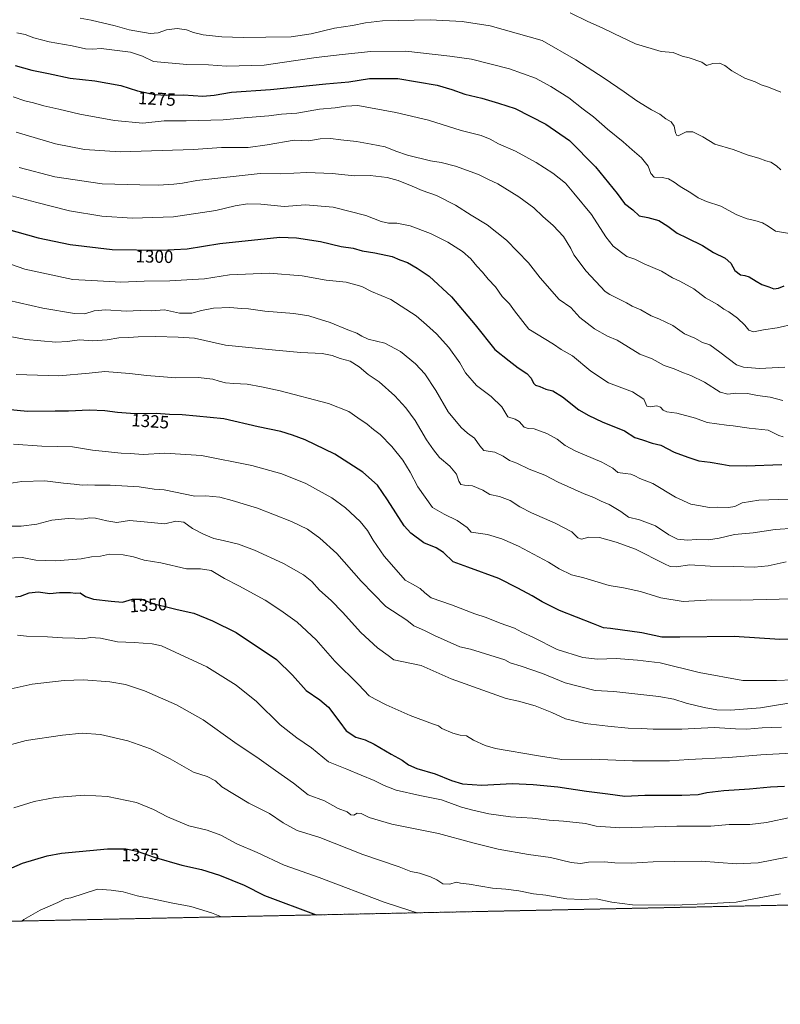
# Model space of a CAD drawing. Units: metres. Extents: x 641181 to 644632, y 4748389 to 4750773.
# Drawn here: x 643479 to 643907, y 4748389 to 4748942 of the extents above; entities that cross this region are included whole.
import ezdxf
from ezdxf.enums import TextEntityAlignment as Align

# ---------------------------------------------------------------- set-up
doc = ezdxf.new("R2010")
doc.units = ezdxf.units.M
doc.header["$MEASUREMENT"] = 0
doc.linetypes.add('TRAZOS', pattern=[0.75, 0.5, -0.25])
for name, color, linetype, lineweight in [('Arbolado forestal', 92, 'TRAZOS', 0), ('Arbolado forestal CxS', 92, 'Continuous', 0), ('Comarca CxS', 133, 'Continuous', 0), ('Comunidad Autónoma CxS', 142, 'Continuous', 0), ('Curva de nivel maestra', 36, 'Continuous', 30), ('Curva de nivel normal', 36, 'Continuous', 0), ('Espacio natural protegido CxS', 2, 'Continuous', 0), ('Municipio CxS', 142, 'Continuous', 0), ('Provincia CxS', 1, 'Continuous', 0), ('Rótulo de curva de nivel directora', 19, 'Continuous', 0)]:
    doc.layers.add(name, color=color, linetype=linetype, lineweight=lineweight)
doc.styles.add('Arial', font='txt', dxfattribs={"height": 0.2})

# ---------------------------------------------------------------- blocks, each defined once
blk = doc.blocks.new('*U150')
at = {"layer": 'Arbolado forestal CxS', "color": 92, "linetype": 'Continuous', "lineweight": 0}
blk.add_polyline3d([(644553, 4748457.98, 1315.81), (642608.59, 4748417.57, 1257.39)], dxfattribs=at)
blk = doc.blocks.new('*U154')
at = {"layer": 'Municipio CxS', "color": 142, "linetype": 'Continuous', "lineweight": 0}
blk.add_polyline3d([(644355.91, 4748453.88, 1344.24), (643250.71, 4748430.91, 1339.93)], dxfattribs=at)
blk = doc.blocks.new('*U155')
at = {"layer": 'Municipio CxS', "color": 142, "linetype": 'Continuous', "lineweight": 0}
blk.add_polyline3d([(644355.91, 4748453.88, 1344.24), (643250.71, 4748430.91, 1339.93)], dxfattribs=at)
blk = doc.blocks.new('*U177')
at = {"layer": 'Curva de nivel normal', "color": 36, "linetype": 'Continuous', "lineweight": 0}
blk.add_polyline3d([(643456.18, 4748767.54, 1315), (643482.86, 4748762.52, 1315), (643499.68, 4748761, 1315), (643506.32, 4748761.38, 1315), (643513.05, 4748762.33, 1315), (643520.36, 4748761.7, 1315), (643528.6, 4748762.26, 1315), (643535.12, 4748763.44, 1315), (643540.74, 4748763.59, 1315), (643545.94, 4748764.08, 1315), (643555.94, 4748764.26, 1315), (643568.44, 4748763.78, 1315), (643577.75, 4748763.31, 1315), (643595.12, 4748759.31, 1315), (643623.16, 4748756.45, 1315), (643637.46, 4748755.16, 1315), (643649.45, 4748754.59, 1315), (643655.12, 4748753.54, 1315), (643659.48, 4748751.78, 1315), (643665.1, 4748750.28, 1315), (643670.24, 4748747.23, 1315), (643675.21, 4748742.86, 1315), (643681.42, 4748738.74, 1315), (643690.21, 4748730.87, 1315), (643696.48, 4748724.14, 1315), (643701.59, 4748716.94, 1315), (643708.13, 4748706.08, 1315), (643712.01, 4748700.44, 1315), (643715.26, 4748696.21, 1315), (643721.14, 4748691.24, 1315), (643724.96, 4748686.78, 1315), (643726.21, 4748682.92, 1315), (643727.29, 4748681.12, 1315), (643729.49, 4748680.56, 1315), (643733.9, 4748680.22, 1315), (643739.72, 4748677.78, 1315), (643743.67, 4748675.32, 1315), (643749.1, 4748674.22, 1315), (643754.99, 4748671.99, 1315), (643760.52, 4748668.4, 1315), (643767.14, 4748665.02, 1315), (643780.4, 4748659.28, 1315), (643789.77, 4748654.42, 1315), (643793.13, 4748651.12, 1315), (643795.18, 4748650.38, 1315), (643799.27, 4748651.44, 1315), (643805.35, 4748651.19, 1315), (643814.68, 4748648.54, 1315), (643825.47, 4748644.75, 1315), (643841.83, 4748636.41, 1315), (643844.93, 4748635.02, 1315), (643848.32, 4748634.8, 1315), (643855.96, 4748635.96, 1315), (643867.48, 4748635.17, 1315), (643880.79, 4748635.02, 1315), (643892.12, 4748634.62, 1315), (643900.12, 4748635.29, 1315), (643910.12, 4748637.52, 1315)], dxfattribs=at)
blk = doc.blocks.new('*U180')
at = {"layer": 'Curva de nivel normal', "color": 36, "linetype": 'Continuous', "lineweight": 0}
blk.add_polyline3d([(643479.04, 4748859.1, 1290), (643499.17, 4748853.97, 1290), (643525.78, 4748849.96, 1290), (643546.87, 4748849.4, 1290), (643557.45, 4748849.34, 1290), (643566.08, 4748849.79, 1290), (643570.95, 4748850.38, 1290), (643579.04, 4748851.86, 1290), (643614.66, 4748855.76, 1290), (643626.1, 4748855.6, 1290), (643640.79, 4748856.45, 1290), (643655.04, 4748855.73, 1290), (643667.57, 4748854.46, 1290), (643676.46, 4748854.63, 1290), (643685.89, 4748853.61, 1290), (643692.12, 4748851.96, 1290), (643700.08, 4748848.74, 1290), (643705.64, 4748846.26, 1290), (643713.75, 4748843.5, 1290), (643724.41, 4748837.95, 1290), (643733.11, 4748832.33, 1290), (643742.23, 4748826.88, 1290), (643753.06, 4748818.38, 1290), (643765.42, 4748805.57, 1290), (643771.9, 4748797.22, 1290), (643782.64, 4748784.96, 1290), (643789.1, 4748780.51, 1290), (643794.15, 4748774.83, 1290), (643802.42, 4748768.5, 1290), (643809.82, 4748764.48, 1290), (643815.14, 4748762.2, 1290), (643827.94, 4748754.3, 1290), (643834.89, 4748751.75, 1290), (643841.63, 4748747.92, 1290), (643847.25, 4748746.04, 1290), (643852.52, 4748743.74, 1290), (643856.52, 4748742.32, 1290), (643864.29, 4748738.61, 1290), (643873.14, 4748732.96, 1290), (643877.36, 4748731.71, 1290), (643881.81, 4748732.31, 1290), (643888.42, 4748732.08, 1290), (643894.12, 4748731.11, 1290), (643901.25, 4748730.11, 1290), (643908.34, 4748728.27, 1290)], dxfattribs=at)
blk = doc.blocks.new('*U183')
at = {"layer": 'Curva de nivel normal', "color": 36, "linetype": 'Continuous', "lineweight": 0}
blk.add_polyline3d([(643472.68, 4748784.55, 1310), (643492.38, 4748780.09, 1310), (643510.16, 4748777.15, 1310), (643515.99, 4748776.98, 1310), (643521.28, 4748778.6, 1310), (643527.89, 4748779.21, 1310), (643539.35, 4748778.44, 1310), (643547.05, 4748778.74, 1310), (643553.38, 4748778.71, 1310), (643560.81, 4748779.22, 1310), (643569.19, 4748777.4, 1310), (643576.1, 4748777.23, 1310), (643581.56, 4748778.88, 1310), (643588.31, 4748780.13, 1310), (643597.55, 4748780.43, 1310), (643604.01, 4748779.95, 1310), (643608.01, 4748779.79, 1310), (643617.23, 4748778.48, 1310), (643633.47, 4748777.12, 1310), (643641.85, 4748775.84, 1310), (643646.11, 4748774.43, 1310), (643653.94, 4748772.05, 1310), (643663.82, 4748767.94, 1310), (643668.94, 4748766.05, 1310), (643671.79, 4748764.46, 1310), (643675.23, 4748762.73, 1310), (643684.72, 4748760.38, 1310), (643693.44, 4748755.76, 1310), (643701.87, 4748748.86, 1310), (643707.18, 4748743.16, 1310), (643713.24, 4748733.89, 1310), (643720.2, 4748721.85, 1310), (643727.46, 4748713.11, 1310), (643731.07, 4748709.92, 1310), (643734.94, 4748707.16, 1310), (643738, 4748702.85, 1310), (643740.34, 4748700.12, 1310), (643746.45, 4748699.15, 1310), (643751.05, 4748697.04, 1310), (643754.7, 4748694.48, 1310), (643758.8, 4748692.98, 1310), (643765.66, 4748689.73, 1310), (643774.52, 4748686.36, 1310), (643782.04, 4748682.36, 1310), (643796.72, 4748675.71, 1310), (643802.07, 4748673.72, 1310), (643806.17, 4748671.68, 1310), (643810.71, 4748669.79, 1310), (643817.31, 4748665.78, 1310), (643821.63, 4748662.63, 1310), (643827.79, 4748661.12, 1310), (643836.74, 4748657.74, 1310), (643844.19, 4748652.8, 1310), (643849.11, 4748650.27, 1310), (643854.71, 4748649.7, 1310), (643859.79, 4748650.12, 1310), (643866.54, 4748650.02, 1310), (643872.48, 4748650.84, 1310), (643881.21, 4748652.96, 1310), (643891.7, 4748653.92, 1310), (643904.09, 4748655.66, 1310), (643915.03, 4748656.46, 1310)], dxfattribs=at)
blk = doc.blocks.new('*U184')
at = {"layer": 'Curva de nivel normal', "color": 36, "linetype": 'Continuous', "lineweight": 0}
blk.add_polyline3d([(643513.4, 4748943.06, 1265), (643519.64, 4748941.97, 1265), (643533.12, 4748938.81, 1265), (643540.97, 4748936.51, 1265), (643552.69, 4748934.55, 1265), (643557.31, 4748934.96, 1265), (643561.85, 4748936.5, 1265), (643567.96, 4748937.28, 1265), (643573.22, 4748936.62, 1265), (643577.18, 4748935.01, 1265), (643582.45, 4748933.75, 1265), (643593.08, 4748932.7, 1265), (643604.95, 4748932.33, 1265), (643617.74, 4748932.52, 1265), (643632, 4748932.59, 1265), (643643.31, 4748934.23, 1265), (643656.34, 4748937.55, 1265), (643666.45, 4748939.01, 1265), (643673.79, 4748940.55, 1265), (643683.34, 4748941.69, 1265), (643710.2, 4748942.18, 1265), (643728.17, 4748941.16, 1265), (643743.84, 4748938.76, 1265), (643773.12, 4748930.64, 1265), (643791.93, 4748919.72, 1265), (643807.86, 4748909.36, 1265), (643819.06, 4748901.76, 1265), (643826.25, 4748896.57, 1265), (643834.5, 4748891.67, 1265), (643839.14, 4748889.2, 1265), (643842.63, 4748886.46, 1265), (643845.5, 4748884.82, 1265), (643847.2, 4748882.41, 1265), (643847.9, 4748878.76, 1265), (643848.66, 4748877.16, 1265), (643849.54, 4748877.08, 1265), (643854.01, 4748879.19, 1265), (643857.75, 4748879.18, 1265), (643863.36, 4748876.44, 1265), (643870.18, 4748872.26, 1265), (643880.45, 4748869.22, 1265), (643888.79, 4748866.16, 1265), (643894.79, 4748864.49, 1265), (643898.83, 4748863.01, 1265), (643901.61, 4748862.26, 1265), (643904.83, 4748860.19, 1265), (643907.12, 4748857.94, 1265)], dxfattribs=at)
blk = doc.blocks.new('*U186')
at = {"layer": 'Curva de nivel normal', "color": 36, "linetype": 'Continuous', "lineweight": 0}
blk.add_polyline3d([(643477.41, 4748878.97, 1285), (643499.5, 4748872.58, 1285), (643515.84, 4748869.3, 1285), (643535.89, 4748867.91, 1285), (643577.19, 4748869.38, 1285), (643592.8, 4748870.43, 1285), (643607.75, 4748870.48, 1285), (643618.56, 4748872.02, 1285), (643633.67, 4748874.49, 1285), (643641.85, 4748874.26, 1285), (643648.29, 4748875.28, 1285), (643654.12, 4748875.48, 1285), (643659.99, 4748874.76, 1285), (643668.75, 4748873.87, 1285), (643676.99, 4748872.37, 1285), (643684.75, 4748870.84, 1285), (643690.79, 4748868.3, 1285), (643697.41, 4748866.15, 1285), (643710.27, 4748862.95, 1285), (643716.36, 4748861.95, 1285), (643724.38, 4748860.02, 1285), (643737.19, 4748855.24, 1285), (643742.45, 4748852.62, 1285), (643748.05, 4748849.98, 1285), (643759.91, 4748842.69, 1285), (643768.31, 4748836.57, 1285), (643773.42, 4748831.61, 1285), (643779.15, 4748826.64, 1285), (643785.01, 4748820.4, 1285), (643789.09, 4748813.75, 1285), (643790.89, 4748810.03, 1285), (643797.8, 4748800.93, 1285), (643808.46, 4748789.41, 1285), (643811.12, 4748787.89, 1285), (643820.47, 4748783.22, 1285), (643823.65, 4748781.29, 1285), (643828.58, 4748779.14, 1285), (643834.38, 4748775.82, 1285), (643838.7, 4748774.14, 1285), (643846.55, 4748770.31, 1285), (643853.13, 4748765.73, 1285), (643858.79, 4748763.2, 1285), (643863.12, 4748760.83, 1285), (643867.28, 4748759.48, 1285), (643872.82, 4748755.45, 1285), (643882.19, 4748748.35, 1285), (643886.13, 4748747.02, 1285), (643895.16, 4748746.25, 1285), (643909.36, 4748747.04, 1285)], dxfattribs=at)
blk = doc.blocks.new('*U190')
at = {"layer": 'Curva de nivel normal', "color": 36, "linetype": 'Continuous', "lineweight": 0}
blk.add_polyline3d([(643460.14, 4748809.78, 1305), (643482.24, 4748802.14, 1305), (643509.23, 4748796.22, 1305), (643526.58, 4748795.24, 1305), (643536.32, 4748794.83, 1305), (643549.46, 4748795.32, 1305), (643563.79, 4748795.43, 1305), (643573.41, 4748796.12, 1305), (643583.27, 4748796.68, 1305), (643597.37, 4748798.79, 1305), (643619.63, 4748799.72, 1305), (643638.24, 4748798.22, 1305), (643651.75, 4748795.87, 1305), (643662.9, 4748794.75, 1305), (643671.61, 4748792.32, 1305), (643677.15, 4748789.48, 1305), (643688.05, 4748784.95, 1305), (643702.33, 4748775.85, 1305), (643707.96, 4748770.73, 1305), (643713.59, 4748765.78, 1305), (643720.69, 4748757.94, 1305), (643726.7, 4748749.4, 1305), (643729.94, 4748743.77, 1305), (643736.08, 4748736.76, 1305), (643744.46, 4748730.45, 1305), (643750.44, 4748724.64, 1305), (643753.68, 4748719.03, 1305), (643757.82, 4748717.71, 1305), (643760.15, 4748716.47, 1305), (643763, 4748713.3, 1305), (643765.22, 4748712.44, 1305), (643768.62, 4748712.25, 1305), (643775.76, 4748709.75, 1305), (643781.42, 4748706.54, 1305), (643785.98, 4748702.89, 1305), (643792.03, 4748699.72, 1305), (643806.6, 4748693.65, 1305), (643812.7, 4748690.14, 1305), (643815.59, 4748687.72, 1305), (643819.79, 4748687.3, 1305), (643822.95, 4748686.84, 1305), (643825.12, 4748685.92, 1305), (643827.9, 4748684.33, 1305), (643835.23, 4748681.57, 1305), (643847.9, 4748673.97, 1305), (643856.6, 4748669.92, 1305), (643862.05, 4748669.08, 1305), (643866.94, 4748668.17, 1305), (643871.72, 4748668.26, 1305), (643877.7, 4748668.02, 1305), (643881.41, 4748668.73, 1305), (643885.49, 4748670.76, 1305), (643894.76, 4748672.2, 1305), (643922.87, 4748673.13, 1305)], dxfattribs=at)
blk = doc.blocks.new('*U192')
at = {"layer": 'Curva de nivel normal', "color": 36, "linetype": 'Continuous', "lineweight": 0}
blk.add_polyline3d([(643908.54, 4748707.76, 1295), (643906.01, 4748708.62, 1295), (643900.02, 4748711.52, 1295), (643889.37, 4748712.65, 1295), (643880.41, 4748714.06, 1295), (643876.58, 4748714.33, 1295), (643865.73, 4748715.95, 1295), (643859.24, 4748718.28, 1295), (643848.64, 4748721.03, 1295), (643843.07, 4748721.9, 1295), (643841.08, 4748722.73, 1295), (643839.5, 4748724.48, 1295), (643837.49, 4748725.15, 1295), (643833.71, 4748724.7, 1295), (643831.84, 4748725.09, 1295), (643831.22, 4748726.3, 1295), (643830.2, 4748729, 1295), (643823.73, 4748733.1, 1295), (643810.34, 4748738.24, 1295), (643800.4, 4748744.75, 1295), (643790.12, 4748753.27, 1295), (643783.64, 4748756.99, 1295), (643779.38, 4748759.92, 1295), (643765.65, 4748768.33, 1295), (643757.57, 4748778.55, 1295), (643754.77, 4748782.55, 1295), (643750.65, 4748786.78, 1295), (643746.86, 4748792.05, 1295), (643742.66, 4748796.43, 1295), (643739.56, 4748800.31, 1295), (643736.35, 4748803.81, 1295), (643732.99, 4748807.8, 1295), (643728.27, 4748811.97, 1295), (643720.07, 4748817.18, 1295), (643710.37, 4748822.06, 1295), (643698.83, 4748826.37, 1295), (643691.44, 4748827.91, 1295), (643686.69, 4748827.93, 1295), (643682.57, 4748828.78, 1295), (643673.94, 4748832.23, 1295), (643655.62, 4748836.97, 1295), (643640.02, 4748838.14, 1295), (643628.12, 4748837.35, 1295), (643614.88, 4748838.63, 1295), (643607.4, 4748838.82, 1295), (643600.54, 4748837.67, 1295), (643589.7, 4748834.96, 1295), (643565.79, 4748831.42, 1295), (643542.65, 4748830.68, 1295), (643525.56, 4748831.88, 1295), (643507.43, 4748834.75, 1295), (643489.12, 4748839.43, 1295), (643469.29, 4748844.76, 1295)], dxfattribs=at)
blk = doc.blocks.new('*U193')
at = {"layer": 'Curva de nivel normal', "color": 36, "linetype": 'Continuous', "lineweight": 0}
blk.add_polyline3d([(643475.69, 4748898.82, 1280), (643482.4, 4748896.6, 1280), (643487.24, 4748895.52, 1280), (643492.99, 4748893.8, 1280), (643501.34, 4748891.94, 1280), (643513.27, 4748889.15, 1280), (643532.73, 4748885.69, 1280), (643548.6, 4748884.12, 1280), (643560.6, 4748885.34, 1280), (643572.93, 4748885.48, 1280), (643593.76, 4748885.91, 1280), (643607.6, 4748887.23, 1280), (643619.4, 4748888.22, 1280), (643626.57, 4748889.22, 1280), (643635.16, 4748889.82, 1280), (643647.91, 4748891.95, 1280), (643656.64, 4748892.64, 1280), (643662.71, 4748893.7, 1280), (643669.38, 4748894.02, 1280), (643690.74, 4748890.04, 1280), (643709.17, 4748885.75, 1280), (643727.52, 4748879.91, 1280), (643738.81, 4748877.13, 1280), (643743.86, 4748875.18, 1280), (643748.57, 4748872.56, 1280), (643757.98, 4748868.3, 1280), (643769.66, 4748861.94, 1280), (643778.99, 4748856.06, 1280), (643786.12, 4748850.38, 1280), (643790.86, 4748844.76, 1280), (643800.8, 4748832.73, 1280), (643808.77, 4748820.19, 1280), (643813.01, 4748814.94, 1280), (643820.63, 4748809.15, 1280), (643825.05, 4748807.64, 1280), (643830.45, 4748805.12, 1280), (643840.06, 4748800.88, 1280), (643846.21, 4748797.13, 1280), (643850.39, 4748795.38, 1280), (643858.32, 4748791.07, 1280), (643864.86, 4748785.96, 1280), (643871.66, 4748782.11, 1280), (643875.08, 4748779.56, 1280), (643877.95, 4748778.06, 1280), (643882.91, 4748774.57, 1280), (643886.87, 4748770.67, 1280), (643889.13, 4748767.69, 1280), (643891.77, 4748766.84, 1280), (643897.52, 4748767.97, 1280), (643905.09, 4748769.06, 1280), (643915.05, 4748771.33, 1280)], dxfattribs=at)
blk = doc.blocks.new('*U209')
at = {"layer": 'Curva de nivel normal', "color": 36, "linetype": 'Continuous', "lineweight": 0}
blk.add_polyline3d([(643923.84, 4748616.72, 1320), (643906.21, 4748616.53, 1320), (643884.36, 4748616.04, 1320), (643868.33, 4748616.12, 1320), (643852.22, 4748615.33, 1320), (643839.66, 4748617.34, 1320), (643828.28, 4748620.94, 1320), (643818.82, 4748622.95, 1320), (643810.77, 4748624.34, 1320), (643796.51, 4748628.56, 1320), (643789.54, 4748630.2, 1320), (643782.69, 4748633.68, 1320), (643776.69, 4748637.34, 1320), (643759.7, 4748646.35, 1320), (643750.34, 4748650.42, 1320), (643742.38, 4748652.84, 1320), (643733.12, 4748654.25, 1320), (643730.83, 4748656.92, 1320), (643725.3, 4748660.78, 1320), (643717.92, 4748664.37, 1320), (643711.35, 4748668.17, 1320), (643703.22, 4748679.74, 1320), (643698.91, 4748687.87, 1320), (643694.7, 4748694.65, 1320), (643688.55, 4748702.37, 1320), (643681.94, 4748709.12, 1320), (643678.29, 4748711.97, 1320), (643674.67, 4748714.96, 1320), (643669.42, 4748718.48, 1320), (643664.4, 4748722.06, 1320), (643652.92, 4748726.57, 1320), (643625.73, 4748733.72, 1320), (643615.37, 4748735.92, 1320), (643607.31, 4748737.42, 1320), (643599.79, 4748737.75, 1320), (643595.12, 4748738.24, 1320), (643591.44, 4748739.18, 1320), (643588.05, 4748740.32, 1320), (643579.77, 4748741.13, 1320), (643567.12, 4748740.95, 1320), (643550.85, 4748742.37, 1320), (643541.17, 4748743.49, 1320), (643534.16, 4748743.91, 1320), (643527.19, 4748744.56, 1320), (643518.43, 4748743.51, 1320), (643501.41, 4748742.02, 1320), (643477.43, 4748742.93, 1320)], dxfattribs=at)
blk = doc.blocks.new('*U212')
at = {"layer": 'Curva de nivel normal', "color": 36, "linetype": 'Continuous', "lineweight": 0}
blk.add_polyline3d([(643476.1, 4748499.23, 1370), (643487.6, 4748502.85, 1370), (643499.35, 4748505.16, 1370), (643515.6, 4748506.48, 1370), (643528.79, 4748505.76, 1370), (643545.07, 4748502.28, 1370), (643554.59, 4748498.42, 1370), (643562.4, 4748494.17, 1370), (643574.52, 4748489.26, 1370), (643584.86, 4748486.71, 1370), (643592.48, 4748483.89, 1370), (643601.4, 4748479.13, 1370), (643612.88, 4748474.26, 1370), (643628.1, 4748467.09, 1370), (643647.76, 4748460.22, 1370), (643684.21, 4748446.26, 1370), (643699.16, 4748441.4, 1370), (643702.78, 4748440.31, 1370)], dxfattribs=at)
blk = doc.blocks.new('*U215')
at = {"layer": 'Curva de nivel normal', "color": 36, "linetype": 'Continuous', "lineweight": 0}
blk.add_polyline3d([(643788.79, 4748946.14, 1260), (643798.79, 4748941.23, 1260), (643806.7, 4748937.74, 1260), (643813.3, 4748934.5, 1260), (643825.46, 4748928.78, 1260), (643839.95, 4748924.35, 1260), (643846.6, 4748923.88, 1260), (643851.82, 4748921.8, 1260), (643855.71, 4748920.87, 1260), (643862.79, 4748918.48, 1260), (643865.4, 4748916.46, 1260), (643868.92, 4748917.66, 1260), (643872.8, 4748917.83, 1260), (643875.63, 4748916.54, 1260), (643879.61, 4748913.6, 1260), (643886.98, 4748909.46, 1260), (643892.69, 4748907.32, 1260), (643896.2, 4748905.68, 1260), (643900.23, 4748904.43, 1260), (643907.19, 4748901.44, 1260)], dxfattribs=at)
blk = doc.blocks.new('*U218')
at = {"layer": 'Curva de nivel normal', "color": 36, "linetype": 'Continuous', "lineweight": 0}
blk.add_polyline3d([(643477.79, 4748934.83, 1270), (643482.53, 4748933.85, 1270), (643487.36, 4748932.01, 1270), (643495.91, 4748929.9, 1270), (643508.82, 4748927.66, 1270), (643516.49, 4748925.91, 1270), (643520.48, 4748925.66, 1270), (643525.12, 4748926.1, 1270), (643541.61, 4748923.93, 1270), (643548.4, 4748921.69, 1270), (643554.62, 4748918.81, 1270), (643573.32, 4748917.06, 1270), (643585.52, 4748916.82, 1270), (643595.65, 4748916.19, 1270), (643616.83, 4748916.77, 1270), (643646.02, 4748921, 1270), (643660.72, 4748922.68, 1270), (643676.83, 4748924.3, 1270), (643696.52, 4748924.54, 1270), (643721.12, 4748921.7, 1270), (643733.35, 4748920.04, 1270), (643754.76, 4748914.57, 1270), (643769.23, 4748909.39, 1270), (643777.91, 4748904.77, 1270), (643788, 4748898.39, 1270), (643796.15, 4748891.95, 1270), (643801.95, 4748887.68, 1270), (643809.74, 4748880.73, 1270), (643818.57, 4748873.7, 1270), (643823.56, 4748869.13, 1270), (643828.79, 4748864.56, 1270), (643832.6, 4748859.9, 1270), (643834.03, 4748855.74, 1270), (643835.93, 4748853.75, 1270), (643840.58, 4748853.65, 1270), (643844.02, 4748852.91, 1270), (643847.3, 4748850.95, 1270), (643850.52, 4748848.5, 1270), (643856.58, 4748844.9, 1270), (643860.75, 4748842.07, 1270), (643865.45, 4748840.06, 1270), (643873.39, 4748837.48, 1270), (643882.38, 4748832.66, 1270), (643888.35, 4748830.26, 1270), (643892.54, 4748829.47, 1270), (643896.8, 4748828.11, 1270), (643900.02, 4748826.16, 1270), (643904.26, 4748823.37, 1270), (643912.12, 4748822.04, 1270)], dxfattribs=at)
blk = doc.blocks.new('*U226')
at = {"layer": 'Curva de nivel maestra', "color": 36, "linetype": 'Continuous', "lineweight": 30}
blk.add_polyline3d([(643476.92, 4748916.58, 1275), (643486.16, 4748913.82, 1275), (643495.67, 4748911.99, 1275), (643507.76, 4748909.37, 1275), (643521.68, 4748907.85, 1275), (643536.35, 4748905.3, 1275), (643545.68, 4748902.33, 1275), (643555.43, 4748900.26, 1275), (643562.04, 4748899.76, 1275), (643571.56, 4748900.06, 1275), (643582.37, 4748899.35, 1275), (643588.8, 4748899.78, 1275), (643598.49, 4748901.46, 1275), (643620.34, 4748903.02, 1275), (643651.51, 4748906.29, 1275), (643664.35, 4748907.31, 1275), (643676.06, 4748909.14, 1275), (643692, 4748909.17, 1275), (643714.1, 4748905.39, 1275), (643722.36, 4748902.98, 1275), (643729.59, 4748900.46, 1275), (643739.07, 4748898.1, 1275), (643748.44, 4748895.32, 1275), (643757.79, 4748892.31, 1275), (643775.1, 4748883.56, 1275), (643788.39, 4748874.31, 1275), (643803.03, 4748859.54, 1275), (643815.29, 4748844.61, 1275), (643819.39, 4748839.04, 1275), (643823.95, 4748835.4, 1275), (643827.49, 4748832.01, 1275), (643832.44, 4748831.07, 1275), (643838.66, 4748829.35, 1275), (643843.67, 4748826.17, 1275), (643848.84, 4748822.36, 1275), (643854.35, 4748819.67, 1275), (643863.17, 4748815.31, 1275), (643869.4, 4748811.51, 1275), (643875.9, 4748808.29, 1275), (643879.06, 4748805.51, 1275), (643881.4, 4748801.33, 1275), (643884.57, 4748798.88, 1275), (643887, 4748798.48, 1275), (643889.3, 4748797.65, 1275), (643893.38, 4748795.36, 1275), (643896.45, 4748793.44, 1275), (643900.41, 4748792.12, 1275), (643903.17, 4748791.04, 1275), (643905.83, 4748791.29, 1275), (643909.1, 4748792.74, 1275)], dxfattribs=at)
blk = doc.blocks.new('*U235')
at = {"layer": 'Curva de nivel maestra', "color": 36, "linetype": 'Continuous', "lineweight": 30}
blk.add_polyline3d([(643471.79, 4748824.78, 1300), (643489.79, 4748819.65, 1300), (643507.79, 4748815.97, 1300), (643531.45, 4748813.16, 1300), (643558.9, 4748812.64, 1300), (643573.57, 4748813.48, 1300), (643591.9, 4748816.5, 1300), (643625.62, 4748819.95, 1300), (643635.03, 4748819.72, 1300), (643648.45, 4748817.62, 1300), (643660.18, 4748814.8, 1300), (643666.76, 4748813.86, 1300), (643671.92, 4748812.31, 1300), (643679.01, 4748811.23, 1300), (643688.79, 4748809.23, 1300), (643693.12, 4748807.27, 1300), (643697.44, 4748805.75, 1300), (643702.78, 4748802.68, 1300), (643709.56, 4748798.09, 1300), (643722.04, 4748786.42, 1300), (643735.47, 4748770.8, 1300), (643746.53, 4748756.94, 1300), (643754.46, 4748750.45, 1300), (643759.57, 4748746.69, 1300), (643764.49, 4748743.44, 1300), (643766.96, 4748740.88, 1300), (643768.17, 4748738.01, 1300), (643769.37, 4748736.9, 1300), (643771.7, 4748736.14, 1300), (643775.05, 4748734.56, 1300), (643779.08, 4748733.66, 1300), (643784.45, 4748730.33, 1300), (643793.75, 4748723.02, 1300), (643799.31, 4748719.84, 1300), (643806.81, 4748716.2, 1300), (643819.35, 4748711.1, 1300), (643825.2, 4748707.51, 1300), (643829.53, 4748706.17, 1300), (643834.81, 4748704.32, 1300), (643839.83, 4748703.11, 1300), (643847.32, 4748699.24, 1300), (643854.88, 4748696.45, 1300), (643861.13, 4748694.33, 1300), (643867.44, 4748693.49, 1300), (643874.09, 4748692.46, 1300), (643878.11, 4748691.64, 1300), (643887.79, 4748691.61, 1300), (643907.79, 4748692.34, 1300)], dxfattribs=at)

msp = doc.modelspace()

# ---------------------------------------------------------------- linework, layer by layer
at = {"layer": 'Arbolado forestal', "color": 92, "linetype": 'TRAZOS', "lineweight": 0}
msp.add_polyline3d([(644553, 4748457.98, 1315.81), (642887.72, 4748423.37, 1279.62), (642885.77, 4748423.33, 1279.28), (642883.82, 4748423.29, 1278.88), (642696.6, 4748419.4, 1279.29), (642613.68, 4748417.67, 1258.35), (642608.59, 4748417.57, 1257.39)], dxfattribs=at)
at = {"layer": 'Comarca CxS', "color": 133, "linetype": 'Continuous', "lineweight": 0}
msp.add_polyline3d([(641537.92, 4750709.63, 1106.39), (644582.79, 4750772.94, 1089.77), (644631.51, 4748459.61, 1305.96), (643250.71, 4748430.91, 1339.93)], dxfattribs=at)
msp.add_polyline3d([(641537.92, 4750709.63, 1106.39), (644582.79, 4750772.94, 1089.77), (644631.51, 4748459.61, 1305.96), (643250.71, 4748430.91, 1339.93)], dxfattribs=at)
at = {"layer": 'Comunidad Autónoma CxS', "color": 142, "linetype": 'Continuous', "lineweight": 0}
msp.add_polyline3d([(643161.95, 4748429.07, 1320.95), (641228.27, 4748388.88, 1081.36), (641195.63, 4749976.2, 1185.18), (641180.7, 4750702.2, 1067.4), (644582.79, 4750772.94, 1089.77), (644631.51, 4748459.61, 1305.96), (643161.95, 4748429.07, 1320.95)], close=True, dxfattribs=at)
msp.add_polyline3d([(643161.95, 4748429.07, 1320.95), (641228.27, 4748388.88, 1081.36), (641195.63, 4749976.2, 1185.18), (641180.7, 4750702.2, 1067.4), (644582.79, 4750772.94, 1089.77), (644631.51, 4748459.61, 1305.96), (643161.95, 4748429.07, 1320.95)], close=True, dxfattribs=at)
at = {"layer": 'Curva de nivel maestra', "color": 36, "linetype": 'Continuous', "lineweight": 30}
for points in [[(643937.82, 4748594.14, 1325), (643906.65, 4748593.94, 1325), (643880.93, 4748595.58, 1325), (643850.4, 4748595.18, 1325), (643840.27, 4748595.19, 1325), (643829.12, 4748597.59, 1325), (643811.45, 4748600.02, 1325), (643807.45, 4748600.39, 1325), (643801.95, 4748602.77, 1325), (643782.88, 4748610.2, 1325), (643773.13, 4748615.04, 1325), (643767.44, 4748618.48, 1325), (643759.35, 4748622.71, 1325), (643748.68, 4748628.13, 1325), (643731.31, 4748634.49, 1325), (643723.1, 4748637.61, 1325), (643717.63, 4748642.72, 1325), (643713.5, 4748645.34, 1325), (643706.63, 4748648.28, 1325), (643699.31, 4748653.68, 1325), (643695.45, 4748657.77, 1325), (643686.12, 4748672.46, 1325), (643680.5, 4748680.6, 1325), (643672.34, 4748688.01, 1325), (643656.6, 4748698.08, 1325), (643639.79, 4748706.21, 1325), (643632.79, 4748708.74, 1325), (643626.12, 4748710.82, 1325), (643613.45, 4748713.51, 1325), (643594.12, 4748717.89, 1325), (643578.79, 4748719.44, 1325), (643570.79, 4748720.15, 1325), (643563.56, 4748720.38, 1325), (643556.2, 4748720.84, 1325), (643544.04, 4748720.77, 1325), (643534.44, 4748721.44, 1325), (643527.2, 4748722.52, 1325), (643518.54, 4748722.78, 1325), (643506.88, 4748722.21, 1325), (643499.45, 4748722.21, 1325), (643483.84, 4748722.04, 1325), (643456.69, 4748724.66, 1325)], [(643477.12, 4748617.91, 1350), (643479.8, 4748618.24, 1350), (643484.83, 4748620.13, 1350), (643489.8, 4748620.62, 1350), (643496.45, 4748619.83, 1350), (643501.77, 4748620.25, 1350), (643507.95, 4748620.27, 1350), (643510.7, 4748620.02, 1350), (643513.42, 4748620.08, 1350), (643516.4, 4748618.06, 1350), (643520.86, 4748616.51, 1350), (643530.82, 4748615.48, 1350), (643537.2, 4748614.97, 1350), (643542.76, 4748616.66, 1350), (643547.79, 4748616.59, 1350), (643554.79, 4748614.01, 1350), (643561.15, 4748612.52, 1350), (643567.98, 4748610.69, 1350), (643577.32, 4748608.64, 1350), (643587.85, 4748604.46, 1350), (643601.12, 4748597.79, 1350), (643623.83, 4748582.58, 1350), (643632.72, 4748573.92, 1350), (643640.47, 4748565.23, 1350), (643648.11, 4748560.02, 1350), (643652.94, 4748555.9, 1350), (643659.39, 4748547.52, 1350), (643662.82, 4748542.6, 1350), (643668.36, 4748539.02, 1350), (643673.64, 4748537.59, 1350), (643678.69, 4748535.18, 1350), (643688.21, 4748529.49, 1350), (643694.4, 4748526.05, 1350), (643697.97, 4748523.52, 1350), (643702.63, 4748521.5, 1350), (643712.87, 4748518.41, 1350), (643722.08, 4748514.74, 1350), (643728.36, 4748512.84, 1350), (643739.06, 4748512.04, 1350), (643756.24, 4748513.06, 1350), (643767.92, 4748512.44, 1350), (643781.77, 4748511.2, 1350), (643797.96, 4748508.7, 1350), (643809.95, 4748507.24, 1350), (643819.6, 4748505.92, 1350), (643830.7, 4748506.35, 1350), (643851.48, 4748506.47, 1350), (643860.68, 4748506.84, 1350), (643865.5, 4748507.86, 1350), (643875.07, 4748509.06, 1350), (643889.61, 4748509.93, 1350), (643901.43, 4748511.08, 1350), (643909.32, 4748511.49, 1350)], [(643428.24, 4748434.6, 1375), (643430.98, 4748437.61, 1375), (643444.2, 4748449.16, 1375), (643462.87, 4748460.34, 1375), (643480.97, 4748468.16, 1375), (643494.79, 4748472.25, 1375), (643503, 4748473.83, 1375), (643528.79, 4748476.34, 1375), (643539.12, 4748476.35, 1375), (643545.45, 4748474.88, 1375), (643554.98, 4748471.62, 1375), (643570.63, 4748467.12, 1375), (643581.55, 4748464.68, 1375), (643591.8, 4748461.46, 1375), (643605.62, 4748455.77, 1375), (643617.04, 4748450.02, 1375), (643646.05, 4748439.13, 1375)]]:
    msp.add_polyline3d(points, dxfattribs=at)
at = {"layer": 'Curva de nivel normal', "color": 36, "linetype": 'Continuous', "lineweight": 0}
for points in [[(643475.94, 4748703.77, 1330), (643491.92, 4748702.54, 1330), (643509.02, 4748702.19, 1330), (643520.37, 4748700.26, 1330), (643536.45, 4748698.69, 1330), (643541.6, 4748698.42, 1330), (643548.79, 4748697.82, 1330), (643560.97, 4748698.62, 1330), (643581.64, 4748697.4, 1330), (643609.81, 4748691.65, 1330), (643626.82, 4748686.93, 1330), (643640.21, 4748681.64, 1330), (643654.79, 4748673.55, 1330), (643662.56, 4748667.91, 1330), (643670.78, 4748660.23, 1330), (643674.96, 4748655.13, 1330), (643678, 4748649.78, 1330), (643684.28, 4748640.84, 1330), (643692.32, 4748631.61, 1330), (643696.01, 4748627.24, 1330), (643700.11, 4748625.1, 1330), (643704.53, 4748622.52, 1330), (643707.1, 4748620.21, 1330), (643710.66, 4748617.4, 1330), (643722.14, 4748613.46, 1330), (643735.14, 4748608.34, 1330), (643741.55, 4748606.2, 1330), (643749.42, 4748603.16, 1330), (643757.55, 4748600.24, 1330), (643761.68, 4748598.07, 1330), (643768.25, 4748595.03, 1330), (643781.53, 4748588.27, 1330), (643795.97, 4748583.82, 1330), (643804.12, 4748582.81, 1330), (643814.59, 4748583.17, 1330), (643826.65, 4748582.25, 1330), (643839.45, 4748580.86, 1330), (643861.36, 4748575.28, 1330), (643885.76, 4748570.94, 1330), (643904.73, 4748570.83, 1330), (643913.91, 4748571.26, 1330)], [(643470.86, 4748681.15, 1335), (643480.58, 4748682.66, 1335), (643493.6, 4748683.06, 1335), (643504.13, 4748681.7, 1335), (643510.07, 4748681.2, 1335), (643514.56, 4748680.64, 1335), (643517.44, 4748680.79, 1335), (643521.56, 4748680.56, 1335), (643530.23, 4748680.73, 1335), (643546.56, 4748679.64, 1335), (643555.08, 4748678.4, 1335), (643560.68, 4748677.95, 1335), (643577.87, 4748674.47, 1335), (643584.06, 4748674.68, 1335), (643591.98, 4748673.96, 1335), (643598.79, 4748672.08, 1335), (643613.01, 4748667.77, 1335), (643632.14, 4748660.24, 1335), (643641.1, 4748655.87, 1335), (643648.15, 4748650.8, 1335), (643657.58, 4748642.23, 1335), (643671.42, 4748626.74, 1335), (643685.28, 4748612.46, 1335), (643696.96, 4748604.75, 1335), (643700.88, 4748601.61, 1335), (643706.91, 4748598.9, 1335), (643712.5, 4748596.16, 1335), (643726.75, 4748589.75, 1335), (643732.7, 4748588.4, 1335), (643738.17, 4748586.83, 1335), (643752.1, 4748582.44, 1335), (643755.01, 4748580.76, 1335), (643761.17, 4748578.94, 1335), (643773.18, 4748574.84, 1335), (643785.99, 4748569.64, 1335), (643802.93, 4748565.25, 1335), (643813.35, 4748564.67, 1335), (643838.68, 4748561.79, 1335), (643847.13, 4748560.31, 1335), (643853.95, 4748558.08, 1335), (643864.08, 4748555.61, 1335), (643871.12, 4748554.45, 1335), (643878.85, 4748554.29, 1335), (643895.71, 4748555.6, 1335), (643919.57, 4748559.37, 1335)], [(643469.75, 4748657.56, 1340), (643480.29, 4748657.56, 1340), (643489.12, 4748658.81, 1340), (643497.42, 4748661, 1340), (643506.63, 4748661.89, 1340), (643514.42, 4748661.57, 1340), (643518.77, 4748662.22, 1340), (643522.06, 4748662.09, 1340), (643528.44, 4748660.69, 1340), (643533.96, 4748659.76, 1340), (643541.11, 4748660.88, 1340), (643549.37, 4748659.99, 1340), (643560.95, 4748659, 1340), (643567.14, 4748660.38, 1340), (643571.68, 4748659.93, 1340), (643576.59, 4748656.35, 1340), (643582.76, 4748653.06, 1340), (643588.52, 4748650.74, 1340), (643593.83, 4748649.64, 1340), (643602.38, 4748647.55, 1340), (643611.45, 4748644.17, 1340), (643627.65, 4748636.54, 1340), (643638.99, 4748630.24, 1340), (643643.69, 4748626.59, 1340), (643647.88, 4748621.69, 1340), (643654.54, 4748615.86, 1340), (643660.85, 4748609.36, 1340), (643671.12, 4748597.77, 1340), (643680.58, 4748589.27, 1340), (643686.47, 4748584.86, 1340), (643689.72, 4748582.54, 1340), (643705.12, 4748579.39, 1340), (643721.93, 4748571.78, 1340), (643742.33, 4748564.46, 1340), (643752.79, 4748560.84, 1340), (643759.79, 4748559.29, 1340), (643769.12, 4748556.54, 1340), (643778.45, 4748552.8, 1340), (643786.12, 4748549.4, 1340), (643797.29, 4748546.63, 1340), (643810.01, 4748545.29, 1340), (643821.41, 4748543.99, 1340), (643828.65, 4748543.83, 1340), (643835.45, 4748543.47, 1340), (643851.45, 4748543.61, 1340), (643869.79, 4748544.46, 1340), (643881.79, 4748543.64, 1340), (643888.12, 4748543.6, 1340), (643896.75, 4748544.3, 1340), (643907.59, 4748544.6, 1340)], [(643471.79, 4748639.6, 1345), (643480.79, 4748639.92, 1345), (643488.49, 4748638.48, 1345), (643493.84, 4748638.4, 1345), (643499.78, 4748638.1, 1345), (643513.88, 4748639.34, 1345), (643519.69, 4748640.46, 1345), (643524.8, 4748640.74, 1345), (643529.97, 4748641.81, 1345), (643537.58, 4748641.53, 1345), (643543.34, 4748640.33, 1345), (643549.32, 4748638.52, 1345), (643558.75, 4748636.95, 1345), (643573.12, 4748633.68, 1345), (643581, 4748633.67, 1345), (643586.99, 4748632.71, 1345), (643594.52, 4748628.14, 1345), (643602.63, 4748624.1, 1345), (643617.44, 4748616.03, 1345), (643626.09, 4748610.21, 1345), (643635.31, 4748603.68, 1345), (643646.1, 4748593.75, 1345), (643656.59, 4748581.79, 1345), (643669.74, 4748568.7, 1345), (643675.89, 4748562.25, 1345), (643679.28, 4748560.37, 1345), (643685.4, 4748557.18, 1345), (643698.87, 4748551.12, 1345), (643711.34, 4748546.54, 1345), (643714.77, 4748545.47, 1345), (643716.61, 4748543.93, 1345), (643722.92, 4748541.35, 1345), (643726.89, 4748540.21, 1345), (643730.59, 4748539.8, 1345), (643734.43, 4748537.3, 1345), (643740.95, 4748534.28, 1345), (643746.82, 4748532.66, 1345), (643771.06, 4748528.58, 1345), (643784.17, 4748526.56, 1345), (643800.54, 4748526.6, 1345), (643823.91, 4748525.67, 1345), (643844.68, 4748525.66, 1345), (643855.47, 4748526.46, 1345), (643877.79, 4748527.62, 1345), (643895.96, 4748529.16, 1345), (643912.98, 4748529.97, 1345)], [(643478.13, 4748596.4, 1355), (643483.32, 4748595.71, 1355), (643494.96, 4748595.46, 1355), (643503.4, 4748594.78, 1355), (643510.4, 4748594.62, 1355), (643514.83, 4748594.37, 1355), (643519.18, 4748595.12, 1355), (643524.9, 4748594.7, 1355), (643534.31, 4748592.63, 1355), (643543.7, 4748592.2, 1355), (643553.78, 4748591.55, 1355), (643559.12, 4748590.44, 1355), (643584.55, 4748578.53, 1355), (643600.99, 4748568.31, 1355), (643612.42, 4748559.04, 1355), (643625.81, 4748546.02, 1355), (643635.12, 4748538.7, 1355), (643643.39, 4748533.08, 1355), (643652.98, 4748525.23, 1355), (643663.24, 4748521.04, 1355), (643671.25, 4748517.58, 1355), (643678.65, 4748514.75, 1355), (643684.25, 4748511.84, 1355), (643690.98, 4748509.32, 1355), (643704.3, 4748506.26, 1355), (643716.51, 4748503.76, 1355), (643727.63, 4748499.75, 1355), (643734.02, 4748498.08, 1355), (643743.05, 4748495.96, 1355), (643755.22, 4748494.26, 1355), (643767.58, 4748493.44, 1355), (643776.98, 4748492.32, 1355), (643785.12, 4748491.78, 1355), (643797.45, 4748490.42, 1355), (643803.45, 4748488.91, 1355), (643816.79, 4748488.06, 1355), (643848.79, 4748489, 1355), (643867.79, 4748489.06, 1355), (643878.12, 4748489.91, 1355), (643889.79, 4748490.03, 1355), (643899.12, 4748491.02, 1355), (643913.12, 4748494.03, 1355)], [(643462.6, 4748563.58, 1360), (643486.41, 4748568.73, 1360), (643504.47, 4748570.94, 1360), (643515.23, 4748571.18, 1360), (643530.14, 4748570.18, 1360), (643538.95, 4748568.57, 1360), (643549.51, 4748564.99, 1360), (643567.51, 4748557.12, 1360), (643582.44, 4748548.76, 1360), (643600.3, 4748535.95, 1360), (643614.03, 4748526.8, 1360), (643623.14, 4748520.24, 1360), (643633.25, 4748513.22, 1360), (643641.6, 4748506.66, 1360), (643650.74, 4748503.28, 1360), (643658.42, 4748499, 1360), (643663.39, 4748497.04, 1360), (643665.55, 4748495.31, 1360), (643667.19, 4748495.27, 1360), (643669.12, 4748496.27, 1360), (643671.4, 4748496.14, 1360), (643675.89, 4748493.9, 1360), (643688.63, 4748490.06, 1360), (643714.76, 4748484.97, 1360), (643734.07, 4748479.56, 1360), (643748.25, 4748476.04, 1360), (643765.4, 4748473.14, 1360), (643777.79, 4748471.3, 1360), (643789.38, 4748468.5, 1360), (643794.56, 4748468.11, 1360), (643799.03, 4748468.82, 1360), (643807.86, 4748469.04, 1360), (643813.98, 4748468.44, 1360), (643823.14, 4748468.12, 1360), (643835.51, 4748468.92, 1360), (643847.47, 4748469.15, 1360), (643862.37, 4748469.25, 1360), (643882.35, 4748467.78, 1360), (643894.45, 4748468.36, 1360), (643910.79, 4748471.6, 1360)], [(643467.78, 4748533.01, 1365), (643483.09, 4748537.06, 1365), (643503.45, 4748540.23, 1365), (643514.45, 4748541.22, 1365), (643524.79, 4748540.43, 1365), (643540.14, 4748537, 1365), (643552.85, 4748532.46, 1365), (643564.06, 4748526.78, 1365), (643577.16, 4748519.43, 1365), (643584.78, 4748516.83, 1365), (643589.39, 4748514.5, 1365), (643593.02, 4748511.11, 1365), (643608.2, 4748501.85, 1365), (643619.78, 4748496.1, 1365), (643627.57, 4748490.89, 1365), (643635.33, 4748486.62, 1365), (643648.08, 4748482.56, 1365), (643672.26, 4748473.04, 1365), (643692.68, 4748466.09, 1365), (643699.32, 4748463.52, 1365), (643704.05, 4748462.5, 1365), (643710.29, 4748460.61, 1365), (643713.89, 4748458.8, 1365), (643717.23, 4748456.5, 1365), (643721.12, 4748456.36, 1365), (643724.79, 4748457.58, 1365), (643727.2, 4748456.98, 1365), (643732.1, 4748456.32, 1365), (643745.08, 4748454.17, 1365), (643752.7, 4748453.55, 1365), (643759.93, 4748452.61, 1365), (643768.23, 4748451, 1365), (643775.18, 4748450.2, 1365), (643787, 4748448.16, 1365), (643795.39, 4748447.73, 1365), (643803.38, 4748448.14, 1365), (643812.18, 4748446.26, 1365), (643823.76, 4748444.76, 1365), (643847.42, 4748444.69, 1365), (643864.44, 4748445.36, 1365), (643882.07, 4748446.38, 1365), (643906.94, 4748451.04, 1365)], [(643480.67, 4748435.69, 1380), (643481.72, 4748436.61, 1380), (643490.89, 4748441.77, 1380), (643500.89, 4748446.02, 1380), (643505.01, 4748448.14, 1380), (643508.21, 4748448.64, 1380), (643523.24, 4748453.64, 1380), (643530.91, 4748452.94, 1380), (643537.48, 4748452.08, 1380), (643545.45, 4748449.81, 1380), (643554.99, 4748447.9, 1380), (643564.59, 4748445.82, 1380), (643575.59, 4748443.79, 1380), (643587.19, 4748440.35, 1380), (643592.81, 4748438.02, 1380)]]:
    msp.add_polyline3d(points, dxfattribs=at)
at = {"layer": 'Espacio natural protegido CxS', "color": 2, "linetype": 'Continuous', "lineweight": 0}
msp.add_polyline3d([(644597.97, 4750052.24, 1167.61), (644631.51, 4748459.61, 1305.96), (641228.27, 4748388.88, 1081.36)], dxfattribs=at)
msp.add_polyline3d([(644597.97, 4750052.24, 1167.61), (644631.51, 4748459.61, 1305.96), (641228.27, 4748388.88, 1081.36)], dxfattribs=at)
msp.add_polyline3d([(644597.97, 4750052.24, 1167.61), (644631.51, 4748459.61, 1305.96), (641228.27, 4748388.88, 1081.36)], dxfattribs=at)
msp.add_polyline3d([(644597.97, 4750052.24, 1167.61), (644631.51, 4748459.61, 1305.96), (641228.27, 4748388.88, 1081.36)], dxfattribs=at)
at = {"layer": 'Provincia CxS', "color": 1, "linetype": 'Continuous', "lineweight": 0}
msp.add_polyline3d([(644631.51, 4748459.61, 1305.96), (641228.27, 4748388.88, 1081.36), (641180.7, 4750702.2, 1067.4), (644582.79, 4750772.94, 1089.77), (644631.51, 4748459.61, 1305.96)], close=True, dxfattribs=at)
msp.add_polyline3d([(644631.51, 4748459.61, 1305.96), (641228.27, 4748388.88, 1081.36), (641180.7, 4750702.2, 1067.4), (644582.79, 4750772.94, 1089.77), (644631.51, 4748459.61, 1305.96)], close=True, dxfattribs=at)

# ---------------------------------------------------------------- block references
at = {"layer": 'Arbolado forestal CxS', "color": 92, "linetype": 'Continuous', "lineweight": 0}
msp.add_blockref('*U150', (0, 0), dxfattribs=at)
at = {"layer": 'Curva de nivel maestra', "color": 36, "linetype": 'Continuous', "lineweight": 30}
for name in ['*U226', '*U235']:
    msp.add_blockref(name, (0, 0), dxfattribs=at)
at = {"layer": 'Curva de nivel normal', "color": 36, "linetype": 'Continuous', "lineweight": 0}
for name in ['*U215', '*U184', '*U218', '*U193', '*U186', '*U180', '*U192', '*U190', '*U183', '*U177', '*U209', '*U212']:
    msp.add_blockref(name, (0, 0), dxfattribs=at)
at = {"layer": 'Municipio CxS', "color": 142, "linetype": 'Continuous', "lineweight": 0}
for name in ['*U154', '*U155']:
    msp.add_blockref(name, (0, 0), dxfattribs=at)

# ---------------------------------------------------------------- texts
at = {"layer": 'Rótulo de curva de nivel directora', "color": 19, "linetype": 'Continuous', "lineweight": 0, "style": 'Arial'}
for s, rotation, p in [('1275', -3.0181, (643556.55, 4748897.81)), ('1300', -1.0852, (643555.17, 4748809.18)), ('1325', -3.9922, (643552.79, 4748716.62)), ('1350', 3.7917, (643551.68, 4748613.29)), ('1375', 0.0554, (643547.24, 4748472.83))]:
    msp.add_text(s, height=7, rotation=rotation, dxfattribs=at).set_placement(p, align=Align.MIDDLE_CENTER)

doc.saveas('drawing.dxf')
